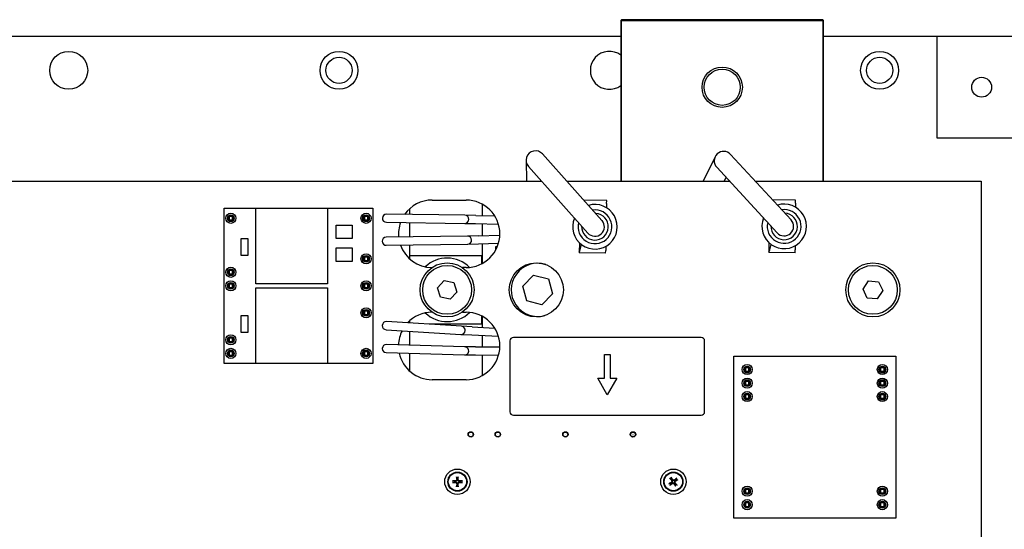
# Model space of a CAD drawing. Units: inches. Extents: x -60 to 92, y -31 to 49.
# Drawn here: x -17 to -9, y -9 to -5 of the extents above; entities that cross this region are included whole.
import ezdxf

# ---------------------------------------------------------------- set-up
doc = ezdxf.new("R2010")
doc.units = ezdxf.units.IN
doc.header["$MEASUREMENT"] = 0

msp = doc.modelspace()

# ---------------------------------------------------------------- linework, layer by layer
for p, q in [((-12.1422, -4.8835), (-12.1472, -4.8885)), ((-12.1472, -4.8885), (-12.1422, -4.8885)), ((-12.1472, -4.8885), (-12.1472, -6.0785)), ((-12.1422, -4.8835), (-12.1422, -4.8885)), ((-10.6522, -4.8835), (-12.1422, -4.8835)), ((-12.1422, -4.8885), (-10.6522, -4.8885)), ((-12.1422, -6.0785), (-12.1422, -4.8885)), ((-10.6522, -4.8835), (-10.6522, -4.8885)), ((-10.6472, -4.8885), (-10.6522, -4.8835)), ((-10.6522, -4.8885), (-10.6522, -6.0785)), ((-10.6472, -4.8885), (-10.6522, -4.8885)), ((-10.6472, -6.0785), (-10.6472, -4.8885)), ((-12.1472, -5.0085), (-16.9212, -5.0085)), ((-9.8087, -5.0085), (-10.6472, -5.0085)), ((-9.1187, -5.0085), (-9.8087, -5.0085)), ((-9.8087, -5.0085), (-9.8087, -5.7585)), ((-9.8087, -5.7585), (-9.1187, -5.7585)), ((-12.2865, -6.3697), (-12.7264, -5.8777)), ((-11.4493, -5.8978), (-11.5374, -6.0785)), ((-10.8874, -6.3661), (-11.335, -5.881)), ((-12.8485, -5.9255), (-12.8459, -6.0785)), ((-12.8307, -5.971), (-12.3908, -6.463)), ((-11.4378, -5.976), (-10.9903, -6.461)), ((-19.9713, -6.0785), (-12.7346, -6.0785)), ((-12.5468, -6.0785), (-11.3433, -6.0785)), ((-11.3817, -6.0785), (-11.3684, -6.0513)), ((-11.1528, -6.0785), (-9.4822, -6.0785)), ((-9.4822, -6.0785), (-9.4822, -12.0535)), ((-13.5422, -6.2185), (-13.2922, -6.2185)), ((-13.1712, -6.3343), (-13.1712, -6.2497)), ((-12.2515, -6.2231), (-12.4207, -6.2196)), ((-12.252, -6.2449), (-12.2526, -6.2755)), ((-12.252, -6.2449), (-12.2515, -6.2231)), ((-10.8548, -6.219), (-11.0239, -6.2181)), ((-10.8549, -6.2408), (-10.855, -6.2714)), ((-10.8549, -6.2408), (-10.8548, -6.219)), ((-15.0822, -7.4285), (-15.0822, -6.2785)), ((-15.0822, -6.2785), (-13.9822, -6.2785)), ((-14.8472, -6.2795), (-14.3172, -6.2795)), ((-14.8472, -6.8395), (-14.8472, -6.2795)), ((-14.3172, -6.2795), (-14.3172, -6.8395)), ((-13.9822, -6.2785), (-13.9822, -7.4285)), ((-13.3011, -6.3316), (-13.8811, -6.3235)), ((-13.7072, -6.3259), (-13.7072, -6.2807)), ((-13.2209, -6.3333), (-13.3009, -6.3316)), ((-13.2209, -6.3333), (-13.08, -6.3362)), ((-14.2542, -6.4035), (-14.1342, -6.4035)), ((-14.2542, -6.5035), (-14.2542, -6.4035)), ((-14.1342, -6.4035), (-14.1342, -6.5035)), ((-13.8819, -6.3835), (-13.302, -6.3916)), ((-13.7072, -6.4913), (-13.7072, -6.3859)), ((-13.3021, -6.3916), (-13.2222, -6.3932)), ((-13.2222, -6.3932), (-13.0527, -6.3968)), ((-13.1712, -6.4821), (-13.1712, -6.3943)), ((-13.2017, -6.483), (-13.2815, -6.4853)), ((-13.2017, -6.483), (-13.0424, -6.4782)), ((-14.9572, -6.5035), (-14.9072, -6.5035)), ((-14.9572, -6.6285), (-14.9572, -6.5035)), ((-14.9072, -6.5035), (-14.9072, -6.6285)), ((-14.1342, -6.5035), (-14.2542, -6.5035)), ((-13.2812, -6.4853), (-13.8832, -6.4937)), ((-13.8823, -6.5537), (-13.2804, -6.5453)), ((-13.7072, -6.6285), (-13.7072, -6.5513)), ((-13.2799, -6.5453), (-13.2, -6.5429)), ((-13.2, -6.5429), (-13.0522, -6.5386)), ((-13.1712, -6.6872), (-13.1712, -6.5421)), ((-12.4531, -6.5351), (-12.4546, -6.6032)), ((-12.4476, -6.5873), (-12.4369, -6.5488)), ((-11.0514, -6.5342), (-11.0518, -6.6022)), ((-11.045, -6.5862), (-11.035, -6.5476)), ((-14.9072, -6.6285), (-14.9572, -6.6285)), ((-14.2542, -6.5735), (-14.1342, -6.5735)), ((-14.2542, -6.6735), (-14.2542, -6.5735)), ((-14.1342, -6.5735), (-14.1342, -6.6735)), ((-13.7072, -6.6285), (-13.1772, -6.6285)), ((-13.7072, -6.6563), (-13.7072, -6.6285)), ((-13.1772, -6.6285), (-13.1772, -6.6904)), ((-13.0712, -6.5853), (-13.0712, -6.5635)), ((-13.0712, -6.5635), (-13.0609, -6.5635)), ((-12.4546, -6.6032), (-12.4547, -6.6089)), ((-12.2597, -6.613), (-12.4547, -6.6089)), ((-12.2597, -6.613), (-12.2593, -6.5912)), ((-12.2586, -6.5606), (-12.2593, -6.5912)), ((-11.0518, -6.6022), (-11.0518, -6.608)), ((-10.8568, -6.609), (-11.0518, -6.608)), ((-10.8568, -6.609), (-10.8567, -6.5872)), ((-10.8565, -6.5566), (-10.8567, -6.5872)), ((-14.1342, -6.6735), (-14.2542, -6.6735)), ((-13.2922, -6.7185), (-13.3192, -6.7185)), ((-12.8718, -6.8552), (-12.7922, -6.7741)), ((-12.7922, -6.7741), (-12.6821, -6.8026)), ((-14.3172, -6.8395), (-14.8472, -6.8395)), ((-13.5037, -6.8673), (-13.4539, -6.8134)), ((-13.4539, -6.8134), (-13.3824, -6.8297)), ((-13.3824, -6.8297), (-13.3607, -6.8997)), ((-12.6821, -6.8026), (-12.6518, -6.9122)), ((-10.3553, -6.878), (-10.314, -6.8174)), ((-10.314, -6.8174), (-10.2409, -6.8229)), ((-10.2409, -6.8229), (-10.2091, -6.889)), ((-14.8472, -7.4275), (-14.8472, -6.8675)), ((-14.8472, -6.8675), (-14.3172, -6.8675)), ((-14.3172, -6.8675), (-14.3172, -7.4275)), ((-13.482, -6.9373), (-13.5037, -6.8673)), ((-13.3607, -6.8997), (-13.4105, -6.9535)), ((-12.8415, -6.9647), (-12.8718, -6.8552)), ((-12.6518, -6.9122), (-12.7315, -6.9932)), ((-10.3235, -6.944), (-10.3553, -6.878)), ((-10.2091, -6.889), (-10.2504, -6.9495)), ((-13.4105, -6.9535), (-13.482, -6.9373)), ((-12.7315, -6.9932), (-12.8415, -6.9647)), ((-10.2504, -6.9495), (-10.3235, -6.944)), ((-13.3192, -7.0485), (-13.2922, -7.0485)), ((-14.9572, -7.0735), (-14.9072, -7.0735)), ((-14.9572, -7.1985), (-14.9572, -7.0735)), ((-14.9072, -7.0735), (-14.9072, -7.1985)), ((-13.3263, -7.1534), (-13.8802, -7.1188)), ((-13.7072, -7.1296), (-13.7072, -7.1107)), ((-13.1772, -7.1385), (-13.5651, -7.1385)), ((-13.1772, -7.0765), (-13.1772, -7.1385)), ((-13.1712, -7.1612), (-13.1712, -7.0797)), ((-14.9072, -7.1985), (-14.9572, -7.1985)), ((-13.884, -7.1786), (-13.3301, -7.2133)), ((-13.7072, -7.2933), (-13.7072, -7.1897)), ((-13.2468, -7.1574), (-13.3265, -7.1534)), ((-13.2468, -7.1574), (-13.0803, -7.1658)), ((-13.3297, -7.2133), (-13.2498, -7.2173)), ((-13.2498, -7.2173), (-13.0525, -7.2273)), ((-13.1712, -7.3057), (-13.1712, -7.2213)), ((-12.9672, -7.261), (-12.9672, -7.786)), ((-11.5522, -7.236), (-12.9422, -7.236)), ((-11.5272, -7.786), (-11.5272, -7.261)), ((-13.8828, -7.348), (-13.3031, -7.3654)), ((-13.3013, -7.3055), (-13.881, -7.288)), ((-13.7072, -7.4863), (-13.7072, -7.3533)), ((-13.2221, -7.3056), (-13.3017, -7.3054)), ((-13.2221, -7.3056), (-13.0423, -7.306)), ((-13.9822, -7.4285), (-15.0822, -7.4285)), ((-14.3172, -7.4275), (-14.8472, -7.4275)), ((-13.3022, -7.3654), (-13.2222, -7.3656)), ((-13.2222, -7.3656), (-13.0515, -7.366)), ((-13.1712, -7.5172), (-13.1712, -7.3657)), ((-12.2672, -7.361), (-12.2272, -7.361)), ((-12.2672, -7.536), (-12.2672, -7.361)), ((-12.2272, -7.361), (-12.2272, -7.536)), ((-11.3122, -7.3735), (-10.1122, -7.3735)), ((-11.3122, -8.5735), (-11.3122, -7.3735)), ((-10.1122, -7.3735), (-10.1122, -8.5735)), ((-13.2922, -7.5485), (-13.5422, -7.5485)), ((-12.2472, -7.661), (-12.3172, -7.536)), ((-12.3172, -7.536), (-12.2672, -7.536)), ((-12.1772, -7.536), (-12.2472, -7.661)), ((-12.2272, -7.536), (-12.1772, -7.536)), ((-12.9422, -7.811), (-11.5522, -7.811)), ((-13.3741, -8.3011), (-13.3758, -8.3009)), ((-13.3588, -8.2838), (-13.3585, -8.2855)), ((-13.3538, -8.2855), (-13.3536, -8.2838)), ((-13.3365, -8.3009), (-13.3382, -8.3011)), ((-11.7718, -8.2891), (-11.7706, -8.2903)), ((-11.7668, -8.2876), (-11.7677, -8.2861)), ((-11.7438, -8.2898), (-11.7451, -8.291)), ((-11.7423, -8.2948), (-11.7408, -8.294)), ((-13.3758, -8.306), (-13.3741, -8.3058)), ((-13.3585, -8.3214), (-13.3588, -8.3231)), ((-13.3536, -8.3231), (-13.3538, -8.3214)), ((-13.3382, -8.3058), (-13.3365, -8.306)), ((-11.7741, -8.3121), (-11.7756, -8.3129)), ((-11.7726, -8.3171), (-11.7713, -8.3159)), ((-11.7495, -8.3194), (-11.7487, -8.3209)), ((-11.7445, -8.3178), (-11.7457, -8.3166)), ((-10.1122, -8.5735), (-11.3122, -8.5735))]:
    msp.add_line(p, q)
for centre, radius in [((-16.2322, -5.2585), 0.1405), ((-14.2322, -5.2585), 0.1405), ((-14.2322, -5.2585), 0.097), ((-10.2322, -5.2585), 0.1405), ((-10.2322, -5.2585), 0.097), ((-11.3972, -5.3835), 0.1492), ((-11.3972, -5.3835), 0.1342), ((-9.4777, -5.3835), 0.0735), ((-15.0322, -6.3535), 0.0375), ((-15.0322, -6.3535), 0.025), ((-15.0322, -6.3535), 0.02), ((-14.0322, -6.3535), 0.0375), ((-14.0322, -6.3535), 0.025), ((-14.0322, -6.3535), 0.02), ((-14.0322, -6.6535), 0.0375), ((-14.0322, -6.6535), 0.025), ((-14.0322, -6.6535), 0.02), ((-13.4322, -6.8835), 0.2), ((-12.7722, -6.8835), 0.2), ((-10.2822, -6.8835), 0.2), ((-15.0322, -6.7535), 0.0375), ((-15.0322, -6.7535), 0.025), ((-15.0322, -6.7535), 0.02), ((-13.4322, -6.8835), 0.1805), ((-10.2822, -6.8835), 0.1805), ((-15.0322, -6.8535), 0.0375), ((-15.0322, -6.8535), 0.025), ((-15.0322, -6.8535), 0.02), ((-14.0322, -6.8535), 0.0375), ((-14.0322, -6.8535), 0.025), ((-14.0322, -6.8535), 0.02), ((-14.0322, -7.0535), 0.0375), ((-14.0322, -7.0535), 0.025), ((-14.0322, -7.0535), 0.02), ((-15.0322, -7.2535), 0.0375), ((-15.0322, -7.2535), 0.025), ((-15.0322, -7.2535), 0.02), ((-15.0322, -7.3535), 0.0375), ((-15.0322, -7.3535), 0.025), ((-15.0322, -7.3535), 0.02), ((-14.0322, -7.3535), 0.0375), ((-14.0322, -7.3535), 0.025), ((-14.0322, -7.3535), 0.02), ((-11.2122, -7.4735), 0.0375), ((-11.2122, -7.4735), 0.025), ((-11.2122, -7.4735), 0.02), ((-10.2122, -7.4735), 0.0375), ((-10.2122, -7.4735), 0.025), ((-10.2122, -7.4735), 0.02), ((-11.2122, -7.5735), 0.0375), ((-11.2122, -7.5735), 0.025), ((-11.2122, -7.5735), 0.02), ((-10.2122, -7.5735), 0.0375), ((-10.2122, -7.5735), 0.025), ((-10.2122, -7.5735), 0.02), ((-11.2122, -7.6735), 0.0375), ((-11.2122, -7.6735), 0.025), ((-10.2122, -7.6735), 0.0375), ((-10.2122, -7.6735), 0.025), ((-11.2122, -7.6735), 0.02), ((-10.2122, -7.6735), 0.02), ((-13.2572, -7.9535), 0.02), ((-13.2572, -7.9535), 0.0175), ((-13.0572, -7.9535), 0.02), ((-13.0572, -7.9535), 0.0175), ((-12.5572, -7.9535), 0.02), ((-12.5572, -7.9535), 0.0175), ((-12.0572, -7.9535), 0.02), ((-12.0572, -7.9535), 0.0175), ((-13.2572, -7.9535), 0.0005), ((-13.0572, -7.9535), 0.0005), ((-12.5572, -7.9535), 0.0005), ((-12.0572, -7.9535), 0.0005), ((-13.3562, -8.3035), 0.094), ((-11.7582, -8.3035), 0.094), ((-13.3562, -8.3035), 0.071), ((-13.3562, -8.3035), 0.0675), ((-11.7582, -8.3035), 0.071), ((-11.7582, -8.3035), 0.0675), ((-11.2122, -8.3735), 0.0375), ((-11.2122, -8.3735), 0.025), ((-11.2122, -8.3735), 0.02), ((-10.2122, -8.3735), 0.0375), ((-10.2122, -8.3735), 0.025), ((-10.2122, -8.3735), 0.02), ((-11.2122, -8.4735), 0.0375), ((-11.2122, -8.4735), 0.025), ((-10.2122, -8.4735), 0.0375), ((-10.2122, -8.4735), 0.025), ((-11.2122, -8.4735), 0.02), ((-10.2122, -8.4735), 0.02)]:
    msp.add_circle(centre, radius)
for centre, radius, start, end in [((-12.2322, -5.2585), 0.1405, 52.77244, 307.22756), ((-12.7786, -5.9243), 0.07, 41.8, 221.8), ((-11.3864, -5.9285), 0.07, 42.7, 222.7), ((-13.5422, -6.4685), 0.25, 90, 145.07788), ((-13.2922, -6.4685), 0.25, 270, 90), ((-12.3386, -6.4163), 0.165, 156.90272, 106.69728), ((-10.9388, -6.4136), 0.165, 157.80272, 107.59728), ((-13.8815, -6.3535), 0.03, 89.2, 269.2), ((-13.3015, -6.3616), 0.03, 269.2, 89.2), ((-12.3386, -6.4163), 0.125, 165.8558, 97.7442), ((-12.3386, -6.4163), 0.0986, 177.05872, 86.54128), ((-10.9388, -6.4136), 0.125, 166.7558, 98.6442), ((-10.9388, -6.4136), 0.0986, 177.95872, 87.44128), ((-13.5422, -6.4685), 0.25, 160.47909, 185.50354), ((-12.3386, -6.4163), 0.07, 221.8, 41.8), ((-10.9388, -6.4136), 0.07, 222.7, 42.7), ((-13.8828, -6.5237), 0.03, 90.8, 270.8), ((-13.5422, -6.4685), 0.25, 199.58393, 269.31237), ((-13.2808, -6.5153), 0.03, 270.8, 90.8), ((-13.4322, -6.8835), 0.235, 45.06351, 133.51314), ((-12.7618, -6.8837), 0.1969, 72.63538, 285.18633), ((-13.5422, -7.2985), 0.25, 90.68763, 137.1459), ((-13.4322, -6.8835), 0.235, 226.48686, 314.93649), ((-13.2922, -7.2985), 0.25, 270, 90), ((-13.8821, -7.1487), 0.03, 86.42, 266.42), ((-13.5422, -7.2985), 0.25, 153.27677, 178.2226), ((-13.3282, -7.1833), 0.03, 266.42, 86.42), ((-12.9422, -7.261), 0.025, 90, 180), ((-11.5522, -7.261), 0.025, 0, 90), ((-13.8819, -7.318), 0.03, 88.28, 268.28), ((-13.5422, -7.2985), 0.25, 192.10742, 270), ((-13.3022, -7.3354), 0.03, 268.28, 88.28), ((-12.9422, -7.786), 0.025, 180, 270), ((-11.5522, -7.786), 0.025, 270, 0), ((-13.3562, -8.3035), 0.0198, 172.52269, 187.47731), ((-13.3562, -8.3035), 0.0198, 82.52269, 97.47731), ((-13.3562, -8.3035), 0.0198, 352.52269, 7.47731), ((-11.7582, -8.3035), 0.0198, 118.56816, 133.52278), ((-11.7582, -8.3035), 0.0198, 28.56816, 43.52278), ((-13.3562, -8.3035), 0.0198, 262.52269, 277.47731), ((-11.7582, -8.3035), 0.0198, 208.56816, 223.52278), ((-11.7582, -8.3035), 0.0198, 298.56816, 313.52278)]:
    msp.add_arc(centre, radius, start, end)
for centre, major_axis, ratio, start_param, end_param in [((-12.4623, -6.5588), (0.001, 0.05), 0.371336, 3.627403, 4.113214), ((-11.0602, -6.5579), (0.0003, 0.05), 0.371336, 3.627403, 4.113214), ((-13.3572, -8.3155), (-0.1836, 0.0154), 0.087156, 4.810669, 4.915986), ((-13.3441, -8.3025), (0.0154, -0.1836), 0.087156, 4.508792, 4.614109), ((-13.3682, -8.3025), (0.0154, 0.1836), 0.087156, 4.810669, 4.915986), ((-13.3552, -8.3155), (-0.1836, -0.0154), 0.087156, 4.508792, 4.614109), ((-11.749, -8.2956), (0.1204, -0.1394), 0.087156, 4.508792, 4.614109), ((-11.7685, -8.3098), (-0.0956, 0.1575), 0.087156, 4.810669, 4.915986), ((-11.7503, -8.3126), (-0.1394, -0.1204), 0.087156, 4.508792, 4.614109), ((-11.7645, -8.2931), (0.1575, 0.0956), 0.087156, 4.810669, 4.915986), ((-13.3572, -8.2914), (0.1836, 0.0154), 0.087156, 4.508792, 4.614109), ((-13.3441, -8.3045), (-0.0154, -0.1836), 0.087156, 4.810669, 4.915986), ((-13.3682, -8.3045), (-0.0154, 0.1836), 0.087156, 4.508792, 4.614109), ((-13.3552, -8.2914), (0.1836, -0.0154), 0.087156, 4.810669, 4.915986), ((-11.7519, -8.3138), (-0.1575, -0.0956), 0.087156, 4.810669, 4.915986), ((-11.7661, -8.2943), (0.1394, 0.1204), 0.087156, 4.508792, 4.614109), ((-11.7478, -8.2972), (0.0956, -0.1575), 0.087156, 4.810669, 4.915986), ((-11.7673, -8.3114), (-0.1204, 0.1394), 0.087156, 4.508792, 4.614109)]:
    msp.add_ellipse(centre, major_axis=major_axis, ratio=ratio, start_param=start_param, end_param=end_param)
for points, weights in [([(-15.0447, -6.341), (-15.0447, -6.3535), (-15.0447, -6.366)], [1.07695526217, 1.52304473783, 1.07695526216]), ([(-15.0197, -6.341), (-15.0322, -6.341), (-15.0447, -6.341)], [1.07695526217, 1.52304473783, 1.07695526216]), ([(-15.0447, -6.366), (-15.0322, -6.366), (-15.0197, -6.366)], [1.07695526217, 1.52304473783, 1.07695526216]), ([(-15.0197, -6.366), (-15.0197, -6.3535), (-15.0197, -6.341)], [1.07695526217, 1.52304473783, 1.07695526216]), ([(-14.0447, -6.341), (-14.0447, -6.3535), (-14.0447, -6.366)], [1.07695526217, 1.52304473783, 1.07695526216]), ([(-14.0197, -6.341), (-14.0322, -6.341), (-14.0447, -6.341)], [1.07695526217, 1.52304473783, 1.07695526216]), ([(-14.0447, -6.366), (-14.0322, -6.366), (-14.0197, -6.366)], [1.07695526217, 1.52304473783, 1.07695526216]), ([(-14.0197, -6.366), (-14.0197, -6.3535), (-14.0197, -6.341)], [1.07695526217, 1.52304473783, 1.07695526216]), ([(-14.0447, -6.641), (-14.0447, -6.6535), (-14.0447, -6.666)], [1.07695526217, 1.52304473783, 1.07695526216]), ([(-14.0197, -6.641), (-14.0322, -6.641), (-14.0447, -6.641)], [1.07695526217, 1.52304473783, 1.07695526216]), ([(-14.0447, -6.666), (-14.0322, -6.666), (-14.0197, -6.666)], [1.07695526217, 1.52304473783, 1.07695526216]), ([(-14.0197, -6.666), (-14.0197, -6.6535), (-14.0197, -6.641)], [1.07695526217, 1.52304473783, 1.07695526216]), ([(-15.0447, -6.741), (-15.0447, -6.7535), (-15.0447, -6.766)], [1.07695526217, 1.52304473783, 1.07695526216]), ([(-15.0197, -6.741), (-15.0322, -6.741), (-15.0447, -6.741)], [1.07695526217, 1.52304473783, 1.07695526216]), ([(-15.0447, -6.766), (-15.0322, -6.766), (-15.0197, -6.766)], [1.07695526217, 1.52304473783, 1.07695526216]), ([(-15.0197, -6.766), (-15.0197, -6.7535), (-15.0197, -6.741)], [1.07695526217, 1.52304473783, 1.07695526216]), ([(-15.0447, -6.841), (-15.0447, -6.8535), (-15.0447, -6.866)], [1.07695526217, 1.52304473783, 1.07695526216]), ([(-15.0197, -6.841), (-15.0322, -6.841), (-15.0447, -6.841)], [1.07695526217, 1.52304473783, 1.07695526216]), ([(-15.0197, -6.866), (-15.0197, -6.8535), (-15.0197, -6.841)], [1.07695526217, 1.52304473783, 1.07695526216]), ([(-14.0447, -6.841), (-14.0447, -6.8535), (-14.0447, -6.866)], [1.07695526217, 1.52304473783, 1.07695526216]), ([(-14.0197, -6.841), (-14.0322, -6.841), (-14.0447, -6.841)], [1.07695526217, 1.52304473783, 1.07695526216]), ([(-14.0197, -6.866), (-14.0197, -6.8535), (-14.0197, -6.841)], [1.07695526217, 1.52304473783, 1.07695526216]), ([(-15.0447, -6.866), (-15.0322, -6.866), (-15.0197, -6.866)], [1.07695526217, 1.52304473783, 1.07695526216]), ([(-14.0447, -6.866), (-14.0322, -6.866), (-14.0197, -6.866)], [1.07695526217, 1.52304473783, 1.07695526216]), ([(-14.0447, -7.041), (-14.0447, -7.0535), (-14.0447, -7.066)], [1.07695526217, 1.52304473783, 1.07695526216]), ([(-14.0197, -7.041), (-14.0322, -7.041), (-14.0447, -7.041)], [1.07695526217, 1.52304473783, 1.07695526216]), ([(-14.0447, -7.066), (-14.0322, -7.066), (-14.0197, -7.066)], [1.07695526217, 1.52304473783, 1.07695526216]), ([(-14.0197, -7.066), (-14.0197, -7.0535), (-14.0197, -7.041)], [1.07695526217, 1.52304473783, 1.07695526216]), ([(-15.0197, -7.241), (-15.0322, -7.241), (-15.0447, -7.241)], [1.07695526217, 1.52304473783, 1.07695526216]), ([(-15.0447, -7.241), (-15.0447, -7.2535), (-15.0447, -7.266)], [1.07695526217, 1.52304473783, 1.07695526216]), ([(-15.0447, -7.266), (-15.0322, -7.266), (-15.0197, -7.266)], [1.07695526217, 1.52304473783, 1.07695526216]), ([(-15.0197, -7.266), (-15.0197, -7.2535), (-15.0197, -7.241)], [1.07695526217, 1.52304473783, 1.07695526216]), ([(-15.0447, -7.341), (-15.0447, -7.3535), (-15.0447, -7.366)], [1.07695526217, 1.52304473783, 1.07695526216]), ([(-15.0197, -7.341), (-15.0322, -7.341), (-15.0447, -7.341)], [1.07695526217, 1.52304473783, 1.07695526216]), ([(-15.0197, -7.366), (-15.0197, -7.3535), (-15.0197, -7.341)], [1.07695526217, 1.52304473783, 1.07695526216]), ([(-14.0447, -7.341), (-14.0447, -7.3535), (-14.0447, -7.366)], [1.07695526217, 1.52304473783, 1.07695526216]), ([(-14.0197, -7.341), (-14.0322, -7.341), (-14.0447, -7.341)], [1.07695526217, 1.52304473783, 1.07695526216]), ([(-14.0197, -7.366), (-14.0197, -7.3535), (-14.0197, -7.341)], [1.07695526217, 1.52304473783, 1.07695526216]), ([(-15.0447, -7.366), (-15.0322, -7.366), (-15.0197, -7.366)], [1.07695526217, 1.52304473783, 1.07695526216]), ([(-14.0447, -7.366), (-14.0322, -7.366), (-14.0197, -7.366)], [1.07695526217, 1.52304473783, 1.07695526216]), ([(-11.2247, -7.461), (-11.2247, -7.4735), (-11.2247, -7.486)], [1.07695526217, 1.52304473783, 1.07695526216]), ([(-11.1997, -7.461), (-11.2122, -7.461), (-11.2247, -7.461)], [1.07695526217, 1.52304473783, 1.07695526216]), ([(-11.2247, -7.486), (-11.2122, -7.486), (-11.1997, -7.486)], [1.07695526217, 1.52304473783, 1.07695526216]), ([(-11.1997, -7.486), (-11.1997, -7.4735), (-11.1997, -7.461)], [1.07695526217, 1.52304473783, 1.07695526216]), ([(-10.2247, -7.461), (-10.2247, -7.4735), (-10.2247, -7.486)], [1.07695526217, 1.52304473783, 1.07695526216]), ([(-10.1997, -7.461), (-10.2122, -7.461), (-10.2247, -7.461)], [1.07695526217, 1.52304473783, 1.07695526216]), ([(-10.2247, -7.486), (-10.2122, -7.486), (-10.1997, -7.486)], [1.07695526217, 1.52304473783, 1.07695526216]), ([(-10.1997, -7.486), (-10.1997, -7.4735), (-10.1997, -7.461)], [1.07695526217, 1.52304473783, 1.07695526216]), ([(-11.2247, -7.561), (-11.2247, -7.5735), (-11.2247, -7.586)], [1.07695526217, 1.52304473783, 1.07695526216]), ([(-11.1997, -7.561), (-11.2122, -7.561), (-11.2247, -7.561)], [1.07695526217, 1.52304473783, 1.07695526216]), ([(-11.1997, -7.586), (-11.1997, -7.5735), (-11.1997, -7.561)], [1.07695526217, 1.52304473783, 1.07695526216]), ([(-10.2247, -7.561), (-10.2247, -7.5735), (-10.2247, -7.586)], [1.07695526217, 1.52304473783, 1.07695526216]), ([(-10.1997, -7.561), (-10.2122, -7.561), (-10.2247, -7.561)], [1.07695526217, 1.52304473783, 1.07695526216]), ([(-10.1997, -7.586), (-10.1997, -7.5735), (-10.1997, -7.561)], [1.07695526217, 1.52304473783, 1.07695526216]), ([(-11.2247, -7.586), (-11.2122, -7.586), (-11.1997, -7.586)], [1.07695526217, 1.52304473783, 1.07695526216]), ([(-10.2247, -7.586), (-10.2122, -7.586), (-10.1997, -7.586)], [1.07695526217, 1.52304473783, 1.07695526216]), ([(-11.2247, -7.661), (-11.2247, -7.6735), (-11.2247, -7.686)], [1.07695526217, 1.52304473783, 1.07695526216]), ([(-11.1997, -7.661), (-11.2122, -7.661), (-11.2247, -7.661)], [1.07695526217, 1.52304473783, 1.07695526216]), ([(-11.2247, -7.686), (-11.2122, -7.686), (-11.1997, -7.686)], [1.07695526217, 1.52304473783, 1.07695526216]), ([(-11.1997, -7.686), (-11.1997, -7.6735), (-11.1997, -7.661)], [1.07695526217, 1.52304473783, 1.07695526216]), ([(-10.2247, -7.661), (-10.2247, -7.6735), (-10.2247, -7.686)], [1.07695526217, 1.52304473783, 1.07695526216]), ([(-10.1997, -7.661), (-10.2122, -7.661), (-10.2247, -7.661)], [1.07695526217, 1.52304473783, 1.07695526216]), ([(-10.2247, -7.686), (-10.2122, -7.686), (-10.1997, -7.686)], [1.07695526217, 1.52304473783, 1.07695526216]), ([(-10.1997, -7.686), (-10.1997, -7.6735), (-10.1997, -7.661)], [1.07695526217, 1.52304473783, 1.07695526216]), ([(-13.3758, -8.3009), (-13.381, -8.2995), (-13.3899, -8.2972)], [1, 1.03899103523, 1.00367374991]), ([(-13.3625, -8.2697), (-13.3601, -8.2786), (-13.3588, -8.2838)], [1.00367374991, 1.03899103525, 1]), ([(-13.3536, -8.2838), (-13.3522, -8.2786), (-13.3499, -8.2697)], [1, 1.03899103525, 1.00367374991]), ([(-13.3224, -8.2972), (-13.3313, -8.2995), (-13.3365, -8.3009)], [1.00367374991, 1.03899103523, 1]), ([(-11.7832, -8.2799), (-11.776, -8.2857), (-11.7718, -8.2891)], [1.00367374991, 1.03899103525, 1]), ([(-11.7677, -8.2861), (-11.7696, -8.2811), (-11.7729, -8.2725)], [1, 1.03899103525, 1.00367374991]), ([(-11.7346, -8.2785), (-11.7404, -8.2857), (-11.7438, -8.2898)], [1.00367374991, 1.03899103523, 1]), ([(-11.7408, -8.294), (-11.7358, -8.292), (-11.7272, -8.2887)], [1, 1.03899103523, 1.00367374991]), ([(-13.3899, -8.3098), (-13.381, -8.3074), (-13.3758, -8.306)], [1.00367374991, 1.03899103523, 1]), ([(-13.3588, -8.3231), (-13.3601, -8.3283), (-13.3625, -8.3372)], [1, 1.03899103525, 1.00367374991]), ([(-13.3499, -8.3372), (-13.3522, -8.3283), (-13.3536, -8.3231)], [1.00367374991, 1.03899103525, 1]), ([(-13.3365, -8.306), (-13.3313, -8.3074), (-13.3224, -8.3098)], [1, 1.03899103523, 1.00367374991]), ([(-11.7756, -8.3129), (-11.7806, -8.3149), (-11.7892, -8.3182)], [1, 1.03899103523, 1.00367374991]), ([(-11.7818, -8.3284), (-11.7759, -8.3213), (-11.7726, -8.3171)], [1.00367374991, 1.03899103523, 1]), ([(-11.7487, -8.3209), (-11.7468, -8.3259), (-11.7434, -8.3345)], [1, 1.03899103525, 1.00367374991]), ([(-11.7332, -8.327), (-11.7404, -8.3212), (-11.7445, -8.3178)], [1.00367374991, 1.03899103525, 1]), ([(-11.2247, -8.361), (-11.2247, -8.3735), (-11.2247, -8.386)], [1.07695526217, 1.52304473783, 1.07695526216]), ([(-11.1997, -8.361), (-11.2122, -8.361), (-11.2247, -8.361)], [1.07695526217, 1.52304473783, 1.07695526216]), ([(-11.1997, -8.386), (-11.1997, -8.3735), (-11.1997, -8.361)], [1.07695526217, 1.52304473783, 1.07695526216]), ([(-10.2247, -8.361), (-10.2247, -8.3735), (-10.2247, -8.386)], [1.07695526217, 1.52304473783, 1.07695526216]), ([(-10.1997, -8.361), (-10.2122, -8.361), (-10.2247, -8.361)], [1.07695526217, 1.52304473783, 1.07695526216]), ([(-10.1997, -8.386), (-10.1997, -8.3735), (-10.1997, -8.361)], [1.07695526217, 1.52304473783, 1.07695526216]), ([(-11.2247, -8.386), (-11.2122, -8.386), (-11.1997, -8.386)], [1.07695526217, 1.52304473783, 1.07695526216]), ([(-10.2247, -8.386), (-10.2122, -8.386), (-10.1997, -8.386)], [1.07695526217, 1.52304473783, 1.07695526216]), ([(-11.2247, -8.461), (-11.2247, -8.4735), (-11.2247, -8.486)], [1.07695526217, 1.52304473783, 1.07695526216]), ([(-11.1997, -8.461), (-11.2122, -8.461), (-11.2247, -8.461)], [1.07695526217, 1.52304473783, 1.07695526216]), ([(-11.2247, -8.486), (-11.2122, -8.486), (-11.1997, -8.486)], [1.07695526217, 1.52304473783, 1.07695526216]), ([(-11.1997, -8.486), (-11.1997, -8.4735), (-11.1997, -8.461)], [1.07695526217, 1.52304473783, 1.07695526216]), ([(-10.2247, -8.461), (-10.2247, -8.4735), (-10.2247, -8.486)], [1.07695526217, 1.52304473783, 1.07695526216]), ([(-10.1997, -8.461), (-10.2122, -8.461), (-10.2247, -8.461)], [1.07695526217, 1.52304473783, 1.07695526216]), ([(-10.2247, -8.486), (-10.2122, -8.486), (-10.1997, -8.486)], [1.07695526217, 1.52304473783, 1.07695526216]), ([(-10.1997, -8.486), (-10.1997, -8.4735), (-10.1997, -8.461)], [1.07695526217, 1.52304473783, 1.07695526216])]:
    msp.add_rational_spline(points, weights, degree=2)
for points, knots in [([(-13.393, -8.2968), (-13.3928, -8.2968), (-13.3926, -8.2968), (-13.3921, -8.2968), (-13.3917, -8.2969), (-13.391, -8.297), (-13.3907, -8.297), (-13.3903, -8.2971), (-13.3901, -8.2971), (-13.3899, -8.2972)], [0.009227906, 0.009227906, 0.009227906, 0.009227906, 0.010602724, 0.010602724, 0.013248605, 0.013248605, 0.015881321, 0.015881321, 0.018031038, 0.018031038, 0.018031038, 0.018031038]), ([(-13.3585, -8.2855), (-13.3583, -8.2875), (-13.3584, -8.2897), (-13.3594, -8.2927), (-13.3598, -8.2937), (-13.3609, -8.2956), (-13.3616, -8.2964), (-13.3632, -8.298), (-13.3641, -8.2987), (-13.3659, -8.2998), (-13.3669, -8.3003), (-13.37, -8.3012), (-13.3721, -8.3014), (-13.3741, -8.3011)], [-0.06926392, -0.06926392, -0.06926392, -0.06926392, -0.0519656, -0.0519656, -0.04330466, -0.04330466, -0.03464373, -0.03464373, -0.0259828, -0.0259828, -0.01732187, -0.01732187, -0.00002354, -0.00002354, -0.00002354, -0.00002354]), ([(-13.3615, -8.2858), (-13.3614, -8.2872), (-13.3616, -8.2887), (-13.3625, -8.2916), (-13.3633, -8.293), (-13.3652, -8.2952), (-13.3664, -8.2961), (-13.3691, -8.2975), (-13.3705, -8.298), (-13.3726, -8.2982), (-13.3732, -8.2982), (-13.3739, -8.2981)], [0, 0, 0, 0, 0.01091991, 0.01091991, 0.02183982, 0.02183982, 0.03273516, 0.03273516, 0.04363049, 0.04363049, 0.04837207, 0.04837207, 0.04837207, 0.04837207]), ([(-13.3625, -8.2697), (-13.3625, -8.2696), (-13.3626, -8.2694), (-13.3626, -8.269), (-13.3627, -8.2686), (-13.3628, -8.268), (-13.3628, -8.2676), (-13.3629, -8.267), (-13.3629, -8.2668), (-13.3629, -8.2667)], [0.02426963, 0.02426963, 0.02426963, 0.02426963, 0.026419347, 0.026419347, 0.029052063, 0.029052063, 0.031697944, 0.031697944, 0.033072762, 0.033072762, 0.033072762, 0.033072762]), ([(-13.3382, -8.3011), (-13.3402, -8.3014), (-13.3424, -8.3012), (-13.3454, -8.3003), (-13.3464, -8.2998), (-13.3483, -8.2987), (-13.3492, -8.298), (-13.3508, -8.2964), (-13.3514, -8.2956), (-13.3525, -8.2937), (-13.353, -8.2927), (-13.3539, -8.2897), (-13.3541, -8.2875), (-13.3538, -8.2855)], [-0.06926392, -0.06926392, -0.06926392, -0.06926392, -0.0519656, -0.0519656, -0.04330466, -0.04330466, -0.03464373, -0.03464373, -0.0259828, -0.0259828, -0.01732187, -0.01732187, -0.00002354, -0.00002354, -0.00002354, -0.00002354]), ([(-13.3385, -8.2981), (-13.3399, -8.2982), (-13.3415, -8.298), (-13.3443, -8.2971), (-13.3457, -8.2963), (-13.3479, -8.2945), (-13.3489, -8.2933), (-13.3503, -8.2906), (-13.3507, -8.2891), (-13.3509, -8.2871), (-13.3509, -8.2864), (-13.3508, -8.2858)], [0, 0, 0, 0, 0.01091991, 0.01091991, 0.02183982, 0.02183982, 0.03273516, 0.03273516, 0.04363049, 0.04363049, 0.04837216, 0.04837216, 0.04837216, 0.04837216]), ([(-13.3495, -8.2667), (-13.3495, -8.2668), (-13.3495, -8.267), (-13.3495, -8.2676), (-13.3496, -8.268), (-13.3497, -8.2686), (-13.3497, -8.269), (-13.3498, -8.2694), (-13.3498, -8.2696), (-13.3499, -8.2697)], [0.009227906, 0.009227906, 0.009227906, 0.009227906, 0.010602724, 0.010602724, 0.013248605, 0.013248605, 0.015881321, 0.015881321, 0.018031038, 0.018031038, 0.018031038, 0.018031038]), ([(-13.3224, -8.2972), (-13.3223, -8.2971), (-13.3221, -8.2971), (-13.3217, -8.297), (-13.3213, -8.297), (-13.3207, -8.2969), (-13.3203, -8.2968), (-13.3198, -8.2968), (-13.3196, -8.2968), (-13.3194, -8.2968)], [0.02426963, 0.02426963, 0.02426963, 0.02426963, 0.026419347, 0.026419347, 0.029052063, 0.029052063, 0.031697944, 0.031697944, 0.033072762, 0.033072762, 0.033072762, 0.033072762]), ([(-11.7832, -8.2799), (-11.7833, -8.2798), (-11.7834, -8.2797), (-11.7837, -8.2794), (-11.784, -8.2791), (-11.7844, -8.2787), (-11.7847, -8.2783), (-11.785, -8.2779), (-11.7851, -8.2778), (-11.7853, -8.2776)], [0.02426963, 0.02426963, 0.02426963, 0.02426963, 0.026419347, 0.026419347, 0.029052063, 0.029052063, 0.031697944, 0.031697944, 0.033072762, 0.033072762, 0.033072762, 0.033072762]), ([(-11.7729, -8.2923), (-11.772, -8.2934), (-11.7712, -8.2948), (-11.7703, -8.2976), (-11.7701, -8.2992), (-11.7703, -8.302), (-11.7707, -8.3035), (-11.7721, -8.3063), (-11.773, -8.3075), (-11.7746, -8.3088), (-11.7751, -8.3092), (-11.7756, -8.3095)], [0, 0, 0, 0, 0.01091991, 0.01091991, 0.02183982, 0.02183982, 0.03273516, 0.03273516, 0.04363049, 0.04363049, 0.04837207, 0.04837207, 0.04837207, 0.04837207]), ([(-11.7744, -8.2698), (-11.7743, -8.2699), (-11.7742, -8.2701), (-11.7739, -8.2705), (-11.7737, -8.2709), (-11.7734, -8.2715), (-11.7733, -8.2718), (-11.7731, -8.2722), (-11.773, -8.2723), (-11.7729, -8.2725)], [0.009227906, 0.009227906, 0.009227906, 0.009227906, 0.010602724, 0.010602724, 0.013248605, 0.013248605, 0.015881321, 0.015881321, 0.018031038, 0.018031038, 0.018031038, 0.018031038]), ([(-11.7706, -8.2903), (-11.7693, -8.2918), (-11.7681, -8.2936), (-11.7671, -8.2967), (-11.7669, -8.2977), (-11.7667, -8.2999), (-11.7667, -8.301), (-11.7671, -8.3032), (-11.7674, -8.3043), (-11.7682, -8.3063), (-11.7688, -8.3072), (-11.7707, -8.3098), (-11.7723, -8.3112), (-11.7741, -8.3121)], [-0.06926392, -0.06926392, -0.06926392, -0.06926392, -0.0519656, -0.0519656, -0.04330466, -0.04330466, -0.03464373, -0.03464373, -0.0259828, -0.0259828, -0.01732187, -0.01732187, -0.00002354, -0.00002354, -0.00002354, -0.00002354]), ([(-11.7451, -8.291), (-11.7465, -8.2924), (-11.7484, -8.2935), (-11.7514, -8.2945), (-11.7524, -8.2948), (-11.7546, -8.295), (-11.7557, -8.2949), (-11.7579, -8.2946), (-11.759, -8.2943), (-11.761, -8.2934), (-11.7619, -8.2929), (-11.7645, -8.291), (-11.7659, -8.2893), (-11.7668, -8.2876)], [-0.06926392, -0.06926392, -0.06926392, -0.06926392, -0.0519656, -0.0519656, -0.04330466, -0.04330466, -0.03464373, -0.03464373, -0.0259828, -0.0259828, -0.01732187, -0.01732187, -0.00002354, -0.00002354, -0.00002354, -0.00002354]), ([(-11.747, -8.2887), (-11.7481, -8.2896), (-11.7495, -8.2904), (-11.7524, -8.2914), (-11.7539, -8.2915), (-11.7568, -8.2913), (-11.7583, -8.2909), (-11.761, -8.2896), (-11.7622, -8.2886), (-11.7635, -8.2871), (-11.7639, -8.2866), (-11.7643, -8.286)], [0, 0, 0, 0, 0.01091991, 0.01091991, 0.02183982, 0.02183982, 0.03273516, 0.03273516, 0.04363049, 0.04363049, 0.04837216, 0.04837216, 0.04837216, 0.04837216]), ([(-11.7457, -8.3166), (-11.7471, -8.3151), (-11.7482, -8.3133), (-11.7493, -8.3103), (-11.7495, -8.3092), (-11.7497, -8.3071), (-11.7497, -8.306), (-11.7493, -8.3037), (-11.749, -8.3027), (-11.7481, -8.3007), (-11.7476, -8.2997), (-11.7457, -8.2972), (-11.744, -8.2958), (-11.7423, -8.2948)], [-0.06926392, -0.06926392, -0.06926392, -0.06926392, -0.0519656, -0.0519656, -0.04330466, -0.04330466, -0.03464373, -0.03464373, -0.0259828, -0.0259828, -0.01732187, -0.01732187, -0.00002354, -0.00002354, -0.00002354, -0.00002354]), ([(-11.7434, -8.3146), (-11.7444, -8.3135), (-11.7451, -8.3122), (-11.7461, -8.3093), (-11.7462, -8.3078), (-11.746, -8.3049), (-11.7456, -8.3034), (-11.7443, -8.3007), (-11.7433, -8.2995), (-11.7418, -8.2981), (-11.7413, -8.2977), (-11.7407, -8.2974)], [0, 0, 0, 0, 0.01091991, 0.01091991, 0.02183982, 0.02183982, 0.03273516, 0.03273516, 0.04363049, 0.04363049, 0.04837207, 0.04837207, 0.04837207, 0.04837207]), ([(-11.7346, -8.2785), (-11.7345, -8.2784), (-11.7344, -8.2782), (-11.7341, -8.2779), (-11.7338, -8.2777), (-11.7334, -8.2773), (-11.7331, -8.277), (-11.7327, -8.2766), (-11.7325, -8.2765), (-11.7324, -8.2764)], [0.02426963, 0.02426963, 0.02426963, 0.02426963, 0.026419347, 0.026419347, 0.029052063, 0.029052063, 0.031697944, 0.031697944, 0.033072762, 0.033072762, 0.033072762, 0.033072762]), ([(-11.7245, -8.2872), (-11.7246, -8.2873), (-11.7248, -8.2874), (-11.7253, -8.2877), (-11.7256, -8.2879), (-11.7262, -8.2882), (-11.7265, -8.2884), (-11.7269, -8.2886), (-11.727, -8.2887), (-11.7272, -8.2887)], [0.009227906, 0.009227906, 0.009227906, 0.009227906, 0.010602724, 0.010602724, 0.013248605, 0.013248605, 0.015881321, 0.015881321, 0.018031038, 0.018031038, 0.018031038, 0.018031038]), ([(-13.3899, -8.3098), (-13.3901, -8.3098), (-13.3903, -8.3099), (-13.3907, -8.3099), (-13.391, -8.31), (-13.3917, -8.3101), (-13.3921, -8.3101), (-13.3926, -8.3101), (-13.3928, -8.3102), (-13.393, -8.3102)], [0.02426963, 0.02426963, 0.02426963, 0.02426963, 0.026419347, 0.026419347, 0.029052063, 0.029052063, 0.031697944, 0.031697944, 0.033072762, 0.033072762, 0.033072762, 0.033072762]), ([(-13.3741, -8.3058), (-13.3721, -8.3056), (-13.37, -8.3057), (-13.3669, -8.3067), (-13.3659, -8.3071), (-13.3641, -8.3082), (-13.3632, -8.3089), (-13.3616, -8.3105), (-13.3609, -8.3114), (-13.3598, -8.3132), (-13.3594, -8.3142), (-13.3584, -8.3173), (-13.3583, -8.3194), (-13.3585, -8.3214)], [-0.06926392, -0.06926392, -0.06926392, -0.06926392, -0.0519656, -0.0519656, -0.04330466, -0.04330466, -0.03464373, -0.03464373, -0.0259828, -0.0259828, -0.01732187, -0.01732187, -0.00002354, -0.00002354, -0.00002354, -0.00002354]), ([(-13.3739, -8.3088), (-13.3724, -8.3087), (-13.3709, -8.3089), (-13.368, -8.3098), (-13.3667, -8.3106), (-13.3645, -8.3124), (-13.3635, -8.3137), (-13.3621, -8.3163), (-13.3617, -8.3178), (-13.3615, -8.3199), (-13.3615, -8.3205), (-13.3615, -8.3212)], [0, 0, 0, 0, 0.01091991, 0.01091991, 0.02183982, 0.02183982, 0.03273516, 0.03273516, 0.04363049, 0.04363049, 0.04837216, 0.04837216, 0.04837216, 0.04837216]), ([(-13.3629, -8.3403), (-13.3629, -8.3401), (-13.3629, -8.3399), (-13.3628, -8.3394), (-13.3628, -8.339), (-13.3627, -8.3383), (-13.3626, -8.338), (-13.3626, -8.3375), (-13.3625, -8.3374), (-13.3625, -8.3372)], [0.009227906, 0.009227906, 0.009227906, 0.009227906, 0.010602724, 0.010602724, 0.013248605, 0.013248605, 0.015881321, 0.015881321, 0.018031038, 0.018031038, 0.018031038, 0.018031038]), ([(-13.3538, -8.3214), (-13.3541, -8.3194), (-13.3539, -8.3173), (-13.353, -8.3142), (-13.3525, -8.3132), (-13.3514, -8.3114), (-13.3508, -8.3105), (-13.3492, -8.3089), (-13.3483, -8.3082), (-13.3464, -8.3071), (-13.3454, -8.3067), (-13.3424, -8.3057), (-13.3402, -8.3056), (-13.3382, -8.3058)], [-0.06926392, -0.06926392, -0.06926392, -0.06926392, -0.0519656, -0.0519656, -0.04330466, -0.04330466, -0.03464373, -0.03464373, -0.0259828, -0.0259828, -0.01732187, -0.01732187, -0.00002354, -0.00002354, -0.00002354, -0.00002354]), ([(-13.3508, -8.3212), (-13.3509, -8.3197), (-13.3508, -8.3182), (-13.3498, -8.3153), (-13.3491, -8.314), (-13.3472, -8.3118), (-13.346, -8.3108), (-13.3433, -8.3094), (-13.3418, -8.309), (-13.3398, -8.3088), (-13.3391, -8.3088), (-13.3385, -8.3088)], [0, 0, 0, 0, 0.01091991, 0.01091991, 0.02183982, 0.02183982, 0.03273516, 0.03273516, 0.04363049, 0.04363049, 0.04837207, 0.04837207, 0.04837207, 0.04837207]), ([(-13.3499, -8.3372), (-13.3498, -8.3374), (-13.3498, -8.3375), (-13.3497, -8.338), (-13.3497, -8.3383), (-13.3496, -8.339), (-13.3495, -8.3394), (-13.3495, -8.3399), (-13.3495, -8.3401), (-13.3495, -8.3403)], [0.02426963, 0.02426963, 0.02426963, 0.02426963, 0.026419347, 0.026419347, 0.029052063, 0.029052063, 0.031697944, 0.031697944, 0.033072762, 0.033072762, 0.033072762, 0.033072762]), ([(-13.3194, -8.3102), (-13.3196, -8.3102), (-13.3198, -8.3101), (-13.3203, -8.3101), (-13.3207, -8.3101), (-13.3213, -8.31), (-13.3217, -8.3099), (-13.3221, -8.3099), (-13.3223, -8.3098), (-13.3224, -8.3098)], [0.009227906, 0.009227906, 0.009227906, 0.009227906, 0.010602724, 0.010602724, 0.013248605, 0.013248605, 0.015881321, 0.015881321, 0.018031038, 0.018031038, 0.018031038, 0.018031038]), ([(-11.7919, -8.3197), (-11.7917, -8.3196), (-11.7916, -8.3195), (-11.7911, -8.3192), (-11.7908, -8.319), (-11.7902, -8.3187), (-11.7899, -8.3185), (-11.7895, -8.3184), (-11.7893, -8.3183), (-11.7892, -8.3182)], [0.009227906, 0.009227906, 0.009227906, 0.009227906, 0.010602724, 0.010602724, 0.013248605, 0.013248605, 0.015881321, 0.015881321, 0.018031038, 0.018031038, 0.018031038, 0.018031038]), ([(-11.7818, -8.3284), (-11.7818, -8.3285), (-11.782, -8.3287), (-11.7823, -8.329), (-11.7825, -8.3292), (-11.783, -8.3297), (-11.7833, -8.33), (-11.7837, -8.3303), (-11.7839, -8.3304), (-11.784, -8.3306)], [0.02426963, 0.02426963, 0.02426963, 0.02426963, 0.026419347, 0.026419347, 0.029052063, 0.029052063, 0.031697944, 0.031697944, 0.033072762, 0.033072762, 0.033072762, 0.033072762]), ([(-11.7713, -8.3159), (-11.7698, -8.3145), (-11.768, -8.3134), (-11.765, -8.3124), (-11.7639, -8.3122), (-11.7618, -8.312), (-11.7607, -8.312), (-11.7584, -8.3123), (-11.7574, -8.3127), (-11.7554, -8.3135), (-11.7545, -8.314), (-11.7519, -8.3159), (-11.7505, -8.3176), (-11.7495, -8.3194)], [-0.06926392, -0.06926392, -0.06926392, -0.06926392, -0.0519656, -0.0519656, -0.04330466, -0.04330466, -0.03464373, -0.03464373, -0.0259828, -0.0259828, -0.01732187, -0.01732187, -0.00002354, -0.00002354, -0.00002354, -0.00002354]), ([(-11.7693, -8.3182), (-11.7682, -8.3173), (-11.7669, -8.3165), (-11.764, -8.3156), (-11.7625, -8.3154), (-11.7596, -8.3156), (-11.7581, -8.316), (-11.7554, -8.3174), (-11.7542, -8.3183), (-11.7528, -8.3199), (-11.7524, -8.3204), (-11.7521, -8.3209)], [0, 0, 0, 0, 0.01091991, 0.01091991, 0.02183982, 0.02183982, 0.03273516, 0.03273516, 0.04363049, 0.04363049, 0.04837216, 0.04837216, 0.04837216, 0.04837216]), ([(-11.7419, -8.3372), (-11.742, -8.337), (-11.7421, -8.3368), (-11.7424, -8.3364), (-11.7426, -8.336), (-11.7429, -8.3355), (-11.7431, -8.3352), (-11.7433, -8.3348), (-11.7434, -8.3346), (-11.7434, -8.3345)], [0.009227906, 0.009227906, 0.009227906, 0.009227906, 0.010602724, 0.010602724, 0.013248605, 0.013248605, 0.015881321, 0.015881321, 0.018031038, 0.018031038, 0.018031038, 0.018031038]), ([(-11.7332, -8.327), (-11.7331, -8.3271), (-11.733, -8.3273), (-11.7326, -8.3276), (-11.7324, -8.3278), (-11.732, -8.3283), (-11.7317, -8.3286), (-11.7313, -8.329), (-11.7312, -8.3291), (-11.7311, -8.3293)], [0.02426963, 0.02426963, 0.02426963, 0.02426963, 0.026419347, 0.026419347, 0.029052063, 0.029052063, 0.031697944, 0.031697944, 0.033072762, 0.033072762, 0.033072762, 0.033072762])]:
    msp.add_open_spline(points, degree=3, knots=knots)

doc.saveas('drawing.dxf')
